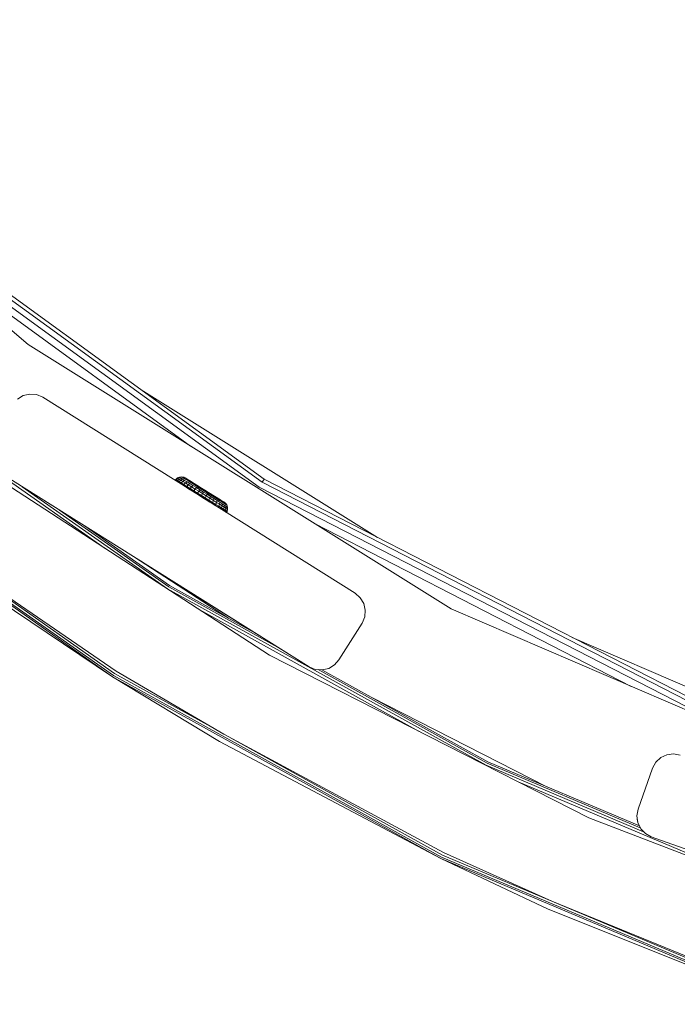
# Model space of a CAD drawing. Units: millimetres. Extents: x 1746 to 578302, y -1972 to 596964.
# Drawn here: x 5185 to 5337, y 3101 to 3328 of the extents above; entities that cross this region are included whole.
import ezdxf

# ---------------------------------------------------------------- set-up
doc = ezdxf.new("R2010")
doc.units = ezdxf.units.MM
doc.layers.add('Контур', color=7, linetype='Continuous', lineweight=15)

msp = doc.modelspace()

# ---------------------------------------------------------------- linework, layer by layer
at = {"layer": 'Контур'}
for p, q in [((5186.941, 3253.27), (5099.741, 3328.175)), ((5240.869, 3221.558), (5147.204, 3289.596)), ((5241.324, 3222.297), (5147.767, 3290.257)), ((5240.172, 3220.425), (5146.342, 3288.583)), ((5224.364, 3229.896), (5158.204, 3277.956)), ((5284.441, 3192.374), (5186.941, 3253.27)), ((5184.443, 3240.736), (5185.785, 3241.539)), ((5185.785, 3241.539), (5187.31, 3241.888)), ((5187.31, 3241.888), (5188.868, 3241.749)), ((5190.307, 3241.135), (5188.868, 3241.749)), ((5212.991, 3242.878), (5267.472, 3208.85)), ((5157.703, 3239.272), (5204.707, 3206.256)), ((5262.312, 3195.966), (5190.307, 3241.135)), ((5135.63, 3226.432), (5206.391, 3176.729)), ((5135.845, 3226.705), (5206.576, 3177.023)), ((5173.238, 3226.692), (5242.544, 3181.684)), ((5179.679, 3224.193), (5251.684, 3179.024)), ((5220.811, 3222), (5220.956, 3222.198)), ((5220.943, 3221.917), (5221.088, 3222.116)), ((5221.339, 3222.53), (5220.956, 3222.198)), ((5220.956, 3222.198), (5221.088, 3222.116)), ((5221.468, 3222.45), (5221.088, 3222.116)), ((5221.088, 3222.116), (5221.349, 3221.953)), ((5221.204, 3221.753), (5221.349, 3221.953)), ((5221.802, 3222.735), (5221.339, 3222.53)), ((5221.339, 3222.53), (5221.468, 3222.45)), ((5221.349, 3221.953), (5221.723, 3222.291)), ((5221.733, 3221.714), (5221.349, 3221.953)), ((5221.925, 3222.658), (5221.468, 3222.45)), ((5221.468, 3222.45), (5221.723, 3222.291)), ((5221.589, 3221.512), (5221.733, 3221.714)), ((5221.723, 3222.291), (5222.17, 3222.505)), ((5222.099, 3222.056), (5221.723, 3222.291)), ((5222.099, 3222.056), (5221.733, 3221.714)), ((5221.733, 3221.714), (5222.232, 3221.403)), ((5222.304, 3222.794), (5221.802, 3222.735)), ((5221.802, 3222.735), (5221.925, 3222.658)), ((5221.925, 3222.658), (5222.17, 3222.505)), ((5222.088, 3221.199), (5222.232, 3221.403)), ((5222.53, 3222.281), (5222.099, 3222.056)), ((5222.099, 3222.056), (5222.587, 3221.752)), ((5222.53, 3222.281), (5222.17, 3222.505)), ((5222.587, 3221.752), (5222.232, 3221.403)), ((5222.232, 3221.403), (5222.834, 3221.027)), ((5222.304, 3222.794), (5222.42, 3222.722)), ((5222.801, 3222.702), (5222.304, 3222.794)), ((5222.42, 3222.722), (5222.65, 3222.578)), ((5222.53, 3222.281), (5222.998, 3221.989)), ((5222.998, 3221.989), (5222.587, 3221.752)), ((5222.587, 3221.752), (5223.176, 3221.385)), ((5222.989, 3222.367), (5222.65, 3222.578)), ((5222.69, 3220.821), (5222.834, 3221.027)), ((5222.908, 3222.636), (5222.801, 3222.702)), ((5223.135, 3222.544), (5222.801, 3222.702)), ((5223.176, 3221.385), (5222.834, 3221.027)), ((5222.834, 3221.027), (5223.526, 3220.596)), ((5222.908, 3222.636), (5223.121, 3222.503)), ((5222.989, 3222.367), (5223.428, 3222.093)), ((5222.998, 3221.989), (5223.563, 3221.637)), ((5223.433, 3222.308), (5223.121, 3222.503)), ((5223.232, 3222.484), (5223.135, 3222.544)), ((5223.563, 3221.637), (5223.176, 3221.385)), ((5223.176, 3221.385), (5223.854, 3220.962)), ((5223.456, 3222.345), (5223.232, 3222.484)), ((5223.232, 3222.484), (5226.403, 3220.507)), ((5223.232, 3222.484), (5224.77, 3221.525)), ((5223.272, 3222.459), (5223.273, 3222.458)), ((5223.275, 3222.457), (5223.328, 3222.424)), ((5223.328, 3222.424), (5226.403, 3220.507)), ((5223.428, 3222.093), (5223.959, 3221.763)), ((5223.433, 3222.308), (5223.839, 3222.055)), ((5223.799, 3222.131), (5223.456, 3222.345)), ((5223.456, 3222.345), (5224.722, 3221.555)), ((5223.854, 3220.962), (5223.526, 3220.596)), ((5223.563, 3221.637), (5224.212, 3221.232)), ((5224.253, 3221.848), (5223.799, 3222.131)), ((5223.839, 3222.055), (5224.329, 3221.75)), ((5224.212, 3221.232), (5223.854, 3220.962)), ((5223.854, 3220.962), (5224.604, 3220.494)), ((5223.959, 3221.763), (5224.568, 3221.382)), ((5224.212, 3221.232), (5224.931, 3220.784)), ((5224.803, 3221.504), (5224.253, 3221.848)), ((5224.329, 3221.75), (5224.892, 3221.399)), ((5224.568, 3221.382), (5225.244, 3220.961)), ((5224.931, 3220.784), (5224.604, 3220.494)), ((5225.435, 3221.11), (5224.803, 3221.504)), ((5224.803, 3221.504), (5226.873, 3220.214)), ((5224.892, 3221.399), (5225.516, 3221.01)), ((5224.931, 3220.784), (5225.704, 3220.302)), ((5225.244, 3220.961), (5225.97, 3220.509)), ((5226.13, 3220.677), (5225.435, 3221.11)), ((5225.516, 3221.01), (5226.186, 3220.592)), ((5241.324, 3222.297), (5240.869, 3221.558)), ((5343.822, 3168.614), (5240.869, 3221.558)), ((5344.159, 3169.415), (5241.324, 3222.297)), ((5185.527, 3220.525), (5219.057, 3196.972)), ((5223.383, 3220.387), (5223.526, 3220.596)), ((5223.431, 3220.357), (5224.152, 3219.907)), ((5223.432, 3220.356), (5225.178, 3219.268)), ((5223.432, 3220.356), (5225.798, 3218.881)), ((5223.461, 3220.338), (5224.152, 3219.907)), ((5223.463, 3220.336), (5225.178, 3219.268)), ((5223.464, 3220.336), (5225.798, 3218.881)), ((5223.526, 3220.596), (5224.293, 3220.118)), ((5224.152, 3219.907), (5224.293, 3220.118)), ((5224.152, 3219.907), (5224.979, 3219.392)), ((5224.152, 3219.907), (5224.152, 3219.907)), ((5224.152, 3219.907), (5224.979, 3219.392)), ((5224.253, 3219.844), (5225.792, 3218.884)), ((5224.253, 3219.844), (5225.792, 3218.884)), ((5224.604, 3220.494), (5224.293, 3220.118)), ((5224.293, 3220.118), (5225.117, 3219.604)), ((5224.604, 3220.494), (5225.411, 3219.992)), ((5224.979, 3219.392), (5225.117, 3219.604)), ((5224.979, 3219.392), (5225.844, 3218.852)), ((5224.979, 3219.392), (5226.33, 3218.549)), ((5224.979, 3219.392), (5224.979, 3219.392)), ((5224.979, 3219.392), (5225.844, 3218.852)), ((5224.979, 3219.392), (5226.33, 3218.549)), ((5225.411, 3219.992), (5225.117, 3219.604)), ((5225.117, 3219.604), (5225.981, 3219.066)), ((5225.704, 3220.302), (5225.411, 3219.992)), ((5225.411, 3219.992), (5226.256, 3219.465)), ((5225.844, 3218.852), (5225.689, 3218.949)), ((5225.844, 3218.852), (5225.689, 3218.949)), ((5225.704, 3220.302), (5226.513, 3219.798)), ((5225.844, 3218.852), (5225.981, 3219.066)), ((5226.729, 3218.3), (5225.844, 3218.852)), ((5225.844, 3218.852), (5225.961, 3218.779)), ((5226.729, 3218.3), (5225.844, 3218.852)), ((5225.844, 3218.852), (5225.961, 3218.779)), ((5225.97, 3220.509), (5226.73, 3220.035)), ((5226.256, 3219.465), (5225.981, 3219.066)), ((5226.863, 3218.515), (5225.981, 3219.066)), ((5226.869, 3220.217), (5226.13, 3220.677)), ((5226.186, 3220.592), (5226.888, 3220.154)), ((5226.513, 3219.798), (5226.256, 3219.465)), ((5227.12, 3218.926), (5226.256, 3219.465)), ((5226.729, 3218.3), (5226.33, 3218.549)), ((5226.729, 3218.3), (5226.33, 3218.549)), ((5226.403, 3220.507), (5226.411, 3220.502)), ((5226.423, 3220.495), (5226.403, 3220.507)), ((5226.503, 3218.442), (5226.527, 3218.427)), ((5226.503, 3218.441), (5226.527, 3218.426)), ((5227.341, 3219.282), (5226.513, 3219.798)), ((5226.729, 3218.3), (5226.863, 3218.515)), ((5227.508, 3219.55), (5226.73, 3220.035)), ((5226.863, 3218.515), (5227.12, 3218.926)), ((5227.746, 3217.965), (5226.863, 3218.515)), ((5227.629, 3219.743), (5226.869, 3220.217)), ((5226.873, 3220.214), (5226.938, 3220.174)), ((5227.606, 3219.707), (5226.888, 3220.154)), ((5227.12, 3218.926), (5227.341, 3219.282)), ((5227.984, 3218.388), (5227.12, 3218.926)), ((5228.169, 3218.765), (5227.341, 3219.282)), ((5228.286, 3219.065), (5227.508, 3219.55)), ((5228.324, 3219.259), (5227.606, 3219.707)), ((5227.629, 3219.743), (5228.389, 3219.269)), ((5227.831, 3219.617), (5227.629, 3219.743)), ((5227.831, 3219.617), (5227.831, 3219.617)), ((5228.057, 3219.476), (5227.831, 3219.617)), ((5228.318, 3219.313), (5227.831, 3219.617)), ((5228.169, 3218.765), (5227.984, 3218.388)), ((5228.169, 3218.765), (5228.979, 3218.261)), ((5228.286, 3219.065), (5229.047, 3218.591)), ((5228.324, 3219.259), (5229.027, 3218.821)), ((5228.534, 3219.179), (5228.347, 3219.295)), ((5229.127, 3218.809), (5228.389, 3219.269)), ((5228.534, 3219.179), (5228.534, 3219.179)), ((5228.626, 3219.121), (5228.534, 3219.179)), ((5231.245, 3217.489), (5228.534, 3219.179)), ((5230.147, 3218.173), (5228.534, 3219.179)), ((5229.027, 3218.821), (5229.697, 3218.403)), ((5229.047, 3218.591), (5229.773, 3218.138)), ((5229.822, 3218.376), (5229.127, 3218.809)), ((5343.306, 3167.388), (5240.172, 3220.425)), ((5226.516, 3218.433), (5226.527, 3218.427)), ((5226.516, 3218.433), (5226.527, 3218.426)), ((5226.527, 3218.427), (5226.527, 3218.427)), ((5226.527, 3218.427), (5226.729, 3218.3)), ((5226.527, 3218.426), (5226.527, 3218.426)), ((5226.527, 3218.426), (5226.729, 3218.3)), ((5226.729, 3218.3), (5227.615, 3217.748)), ((5227.615, 3217.748), (5226.729, 3218.3)), ((5226.729, 3218.3), (5226.729, 3218.3)), ((5226.729, 3218.3), (5227.615, 3217.748)), ((5227.615, 3217.748), (5226.729, 3218.3)), ((5227.053, 3218.099), (5227.315, 3217.935)), ((5227.053, 3218.099), (5227.315, 3217.935)), ((5227.485, 3217.829), (5227.281, 3217.957)), ((5227.485, 3217.829), (5227.281, 3217.957)), ((5227.315, 3217.935), (5227.315, 3217.935)), ((5227.315, 3217.935), (5227.423, 3217.868)), ((5227.628, 3217.74), (5227.315, 3217.935)), ((5227.315, 3217.935), (5227.315, 3217.935)), ((5227.315, 3217.935), (5227.423, 3217.868)), ((5227.628, 3217.74), (5227.315, 3217.935)), ((5227.76, 3217.658), (5227.485, 3217.829)), ((5229.307, 3216.694), (5227.485, 3217.829)), ((5227.76, 3217.658), (5227.485, 3217.829)), ((5229.307, 3216.693), (5227.485, 3217.829)), ((5227.615, 3217.748), (5227.746, 3217.965)), ((5227.615, 3217.748), (5228.48, 3217.209)), ((5227.938, 3217.547), (5227.615, 3217.748)), ((5227.615, 3217.748), (5228.48, 3217.209)), ((5227.938, 3217.546), (5227.615, 3217.748)), ((5227.984, 3218.388), (5227.746, 3217.965)), ((5227.746, 3217.965), (5228.61, 3217.427)), ((5228.827, 3216.992), (5227.76, 3217.658)), ((5228.827, 3216.992), (5227.76, 3217.658)), ((5227.886, 3217.579), (5227.956, 3217.536)), ((5227.886, 3217.579), (5227.956, 3217.536)), ((5227.956, 3217.536), (5227.928, 3217.553)), ((5227.956, 3217.536), (5227.928, 3217.553)), ((5228.839, 3216.985), (5227.956, 3217.536)), ((5228.839, 3216.985), (5227.956, 3217.536)), ((5227.984, 3218.388), (5228.828, 3217.861)), ((5228.48, 3217.209), (5228.61, 3217.427)), ((5228.48, 3217.209), (5229.307, 3216.694)), ((5228.48, 3217.209), (5228.48, 3217.209)), ((5228.48, 3217.209), (5229.307, 3216.693)), ((5228.828, 3217.861), (5228.61, 3217.427)), ((5228.61, 3217.427), (5229.434, 3216.913)), ((5229.307, 3216.694), (5228.765, 3217.031)), ((5229.307, 3216.693), (5228.765, 3217.031)), ((5228.979, 3218.261), (5228.828, 3217.861)), ((5228.828, 3217.861), (5229.635, 3217.358)), ((5228.979, 3218.261), (5229.751, 3217.779)), ((5229.307, 3216.694), (5229.434, 3216.913)), ((5229.307, 3216.694), (5230.076, 3216.214)), ((5229.307, 3216.693), (5229.307, 3216.693)), ((5229.307, 3216.693), (5230.076, 3216.214)), ((5231.874, 3215.093), (5229.352, 3216.666)), ((5231.874, 3215.093), (5229.352, 3216.665)), ((5229.635, 3217.358), (5229.434, 3216.913)), ((5229.434, 3216.913), (5230.201, 3216.435)), ((5229.751, 3217.779), (5229.635, 3217.358)), ((5229.635, 3217.358), (5230.385, 3216.89)), ((5229.697, 3218.403), (5230.321, 3218.015)), ((5229.751, 3217.779), (5230.47, 3217.331)), ((5229.773, 3218.138), (5230.448, 3217.717)), ((5230.77, 3215.782), (5229.791, 3216.392)), ((5230.77, 3215.781), (5229.791, 3216.392)), ((5230.454, 3217.981), (5229.822, 3218.376)), ((5230.076, 3216.214), (5230.201, 3216.435)), ((5230.076, 3216.214), (5230.77, 3215.782)), ((5230.076, 3216.214), (5230.076, 3216.214)), ((5230.076, 3216.214), (5230.77, 3215.781)), ((5230.147, 3218.173), (5230.232, 3218.12)), ((5230.385, 3216.89), (5230.201, 3216.435)), ((5230.201, 3216.435), (5230.893, 3216.003)), ((5230.321, 3218.015), (5230.884, 3217.663)), ((5230.47, 3217.331), (5230.385, 3216.89)), ((5230.385, 3216.89), (5231.063, 3216.468)), ((5231.459, 3217.355), (5230.405, 3218.012)), ((5230.448, 3217.717), (5231.058, 3217.337)), ((5231.005, 3217.638), (5230.454, 3217.981)), ((5230.47, 3217.331), (5231.12, 3216.926)), ((5230.884, 3217.663), (5231.374, 3217.358)), ((5231.063, 3216.468), (5230.893, 3216.003)), ((5231.459, 3217.355), (5231.005, 3217.638)), ((5231.058, 3217.337), (5231.589, 3217.006)), ((5231.12, 3216.926), (5231.063, 3216.468)), ((5231.063, 3216.468), (5231.652, 3216.101)), ((5231.12, 3216.926), (5231.684, 3216.574)), ((5231.245, 3217.489), (5231.351, 3217.422)), ((5231.374, 3217.358), (5231.779, 3217.105)), ((5231.802, 3217.141), (5231.459, 3217.355)), ((5231.589, 3217.006), (5232.028, 3216.732)), ((5231.684, 3216.574), (5231.652, 3216.101)), ((5231.684, 3216.574), (5232.152, 3216.282)), ((5231.779, 3217.105), (5232.092, 3216.91)), ((5232.025, 3217.002), (5231.802, 3217.141)), ((5232.122, 3216.942), (5232.025, 3217.002)), ((5232.028, 3216.732), (5232.366, 3216.521)), ((5232.304, 3216.778), (5232.092, 3216.91)), ((5232.122, 3216.942), (5232.411, 3216.711)), ((5232.152, 3216.282), (5232.14, 3215.796)), ((5232.152, 3216.282), (5232.512, 3216.058)), ((5232.304, 3216.778), (5232.411, 3216.711)), ((5232.366, 3216.521), (5232.596, 3216.378)), ((5232.411, 3216.711), (5232.713, 3216.305)), ((5232.713, 3216.305), (5232.596, 3216.378)), ((5232.713, 3216.305), (5232.881, 3215.828)), ((5194.17, 3215.102), (5219.34, 3197.423)), ((5230.77, 3215.782), (5230.893, 3216.003)), ((5230.77, 3215.782), (5231.374, 3215.405)), ((5230.77, 3215.781), (5230.77, 3215.781)), ((5230.77, 3215.781), (5231.374, 3215.405)), ((5230.893, 3216.003), (5231.495, 3215.628)), ((5231.374, 3215.405), (5231.495, 3215.628)), ((5231.374, 3215.405), (5231.874, 3215.093)), ((5231.374, 3215.405), (5231.374, 3215.405)), ((5231.374, 3215.405), (5231.874, 3215.093)), ((5231.652, 3216.101), (5231.495, 3215.628)), ((5231.495, 3215.628), (5231.994, 3215.317)), ((5231.652, 3216.101), (5232.14, 3215.796)), ((5231.874, 3215.093), (5231.994, 3215.317)), ((5231.874, 3215.093), (5232.259, 3214.853)), ((5231.874, 3215.093), (5231.874, 3215.093)), ((5231.874, 3215.093), (5232.259, 3214.853)), ((5232.14, 3215.796), (5231.994, 3215.317)), ((5231.994, 3215.317), (5232.378, 3215.077)), ((5232.14, 3215.796), (5232.516, 3215.562)), ((5232.259, 3214.853), (5232.378, 3215.077)), ((5232.259, 3214.853), (5232.521, 3214.69)), ((5232.259, 3214.853), (5232.259, 3214.853)), ((5232.259, 3214.853), (5232.521, 3214.69)), ((5232.516, 3215.562), (5232.378, 3215.077)), ((5232.378, 3215.077), (5232.639, 3214.915)), ((5232.653, 3214.607), (5232.419, 3214.753)), ((5232.653, 3214.607), (5232.419, 3214.753)), ((5232.512, 3216.058), (5232.516, 3215.562)), ((5232.512, 3216.058), (5232.757, 3215.905)), ((5232.516, 3215.562), (5232.772, 3215.403)), ((5232.521, 3214.69), (5232.639, 3214.915)), ((5232.521, 3214.69), (5232.653, 3214.607)), ((5232.521, 3214.69), (5232.521, 3214.69)), ((5232.521, 3214.69), (5232.653, 3214.607)), ((5232.639, 3214.915), (5232.772, 3215.403)), ((5232.771, 3214.832), (5232.639, 3214.915)), ((5232.653, 3214.607), (5232.771, 3214.832)), ((5232.653, 3214.607), (5232.771, 3214.832)), ((5232.772, 3215.403), (5232.757, 3215.905)), ((5232.881, 3215.828), (5232.757, 3215.905)), ((5232.901, 3215.322), (5232.771, 3214.832)), ((5232.901, 3215.322), (5232.771, 3214.832)), ((5232.771, 3214.832), (5232.771, 3214.832)), ((5232.901, 3215.322), (5232.772, 3215.403)), ((5232.881, 3215.828), (5232.901, 3215.322)), ((5232.901, 3215.322), (5232.901, 3215.322)), ((5232.901, 3215.322), (5232.901, 3215.322)), ((5325.932, 3174.493), (5253.116, 3211.939)), ((5160.894, 3209.702), (5207.204, 3178.027)), ((5199.813, 3211.563), (5219.524, 3197.717)), ((5159.719, 3208.084), (5206.391, 3176.729)), ((5159.719, 3208.084), (5206.391, 3176.729)), ((5163.994, 3207.582), (5206.858, 3177.474)), ((5211.226, 3204.403), (5233.109, 3190.193)), ((5211.233, 3204.399), (5215.167, 3201.931)), ((5211.233, 3204.399), (5213.41, 3203.033)), ((5212.896, 3203.356), (5212.717, 3203.468)), ((5213.41, 3203.033), (5212.896, 3203.356)), ((5214.199, 3202.538), (5213.41, 3203.033)), ((5215.167, 3201.931), (5214.199, 3202.538)), ((5216.197, 3201.285), (5215.167, 3201.931)), ((5216.858, 3200.87), (5215.357, 3201.812)), ((5217.164, 3200.678), (5216.197, 3201.285)), ((5217.164, 3200.678), (5216.886, 3200.853)), ((5217.953, 3200.183), (5217.164, 3200.678)), ((5251.684, 3179.024), (5217.164, 3200.678)), ((5239.699, 3186.542), (5217.164, 3200.678)), ((5218.468, 3199.86), (5217.953, 3200.183)), ((5218.647, 3199.748), (5218.468, 3199.86)), ((5218.646, 3199.748), (5218.595, 3199.781)), ((5239.699, 3186.542), (5218.647, 3199.748)), ((5219.057, 3196.972), (5292.478, 3156.303)), ((5219.34, 3197.423), (5245.105, 3183.151)), ((5219.524, 3197.717), (5239.702, 3186.541)), ((5262.312, 3195.966), (5263.491, 3194.938)), ((5263.491, 3194.938), (5263.491, 3194.938)), ((5264.295, 3193.595), (5263.491, 3194.938)), ((5263.491, 3194.938), (5264.294, 3193.596)), ((5264.294, 3193.596), (5264.295, 3193.595)), ((5264.294, 3193.596), (5264.644, 3192.071)), ((5264.644, 3192.071), (5264.295, 3193.595)), ((5226.485, 3192.112), (5277.084, 3164.085)), ((5264.505, 3190.512), (5264.644, 3192.071)), ((5264.644, 3192.071), (5264.505, 3190.513)), ((5264.644, 3192.071), (5264.644, 3192.071)), ((5390.011, 3146.879), (5284.441, 3192.374)), ((5263.891, 3189.074), (5258.577, 3180.603)), ((5258.577, 3180.602), (5263.891, 3189.074)), ((5264.505, 3190.513), (5263.891, 3189.074)), ((5263.891, 3189.074), (5264.505, 3190.512)), ((5263.891, 3189.074), (5263.891, 3189.074)), ((5264.505, 3190.513), (5264.505, 3190.512)), ((5312.311, 3185.792), (5371.331, 3160.358)), ((5242.544, 3181.684), (5316.176, 3144.166)), ((5258.577, 3180.603), (5257.548, 3179.424)), ((5257.549, 3179.424), (5258.577, 3180.602)), ((5258.577, 3180.603), (5258.577, 3180.602)), ((5232.044, 3163.497), (5207.204, 3178.027)), ((5251.684, 3179.024), (5253.123, 3178.41)), ((5251.684, 3179.024), (5251.684, 3179.024)), ((5254.681, 3178.271), (5253.123, 3178.41)), ((5253.123, 3178.41), (5253.123, 3178.41)), ((5253.768, 3178.353), (5292.71, 3156.782)), ((5254.621, 3178.277), (5292.862, 3157.094)), ((5254.621, 3178.276), (5254.682, 3178.271)), ((5256.206, 3178.62), (5254.681, 3178.271)), ((5254.681, 3178.271), (5254.682, 3178.271)), ((5254.682, 3178.271), (5256.206, 3178.62)), ((5256.206, 3178.62), (5257.549, 3179.424)), ((5257.548, 3179.424), (5256.206, 3178.62)), ((5256.206, 3178.62), (5256.206, 3178.62)), ((5257.548, 3179.424), (5257.549, 3179.424)), ((5231.044, 3161.765), (5206.391, 3176.729)), ((5206.391, 3176.729), (5282.035, 3134.828)), ((5231.044, 3161.765), (5206.391, 3176.729)), ((5206.576, 3177.023), (5282.187, 3135.14)), ((5206.858, 3177.474), (5231.215, 3163.982)), ((5265.989, 3171.98), (5306.498, 3151.339)), ((5231.044, 3161.765), (5282.035, 3134.828)), ((5231.044, 3161.765), (5282.035, 3134.828)), ((5232.044, 3163.497), (5282.705, 3136.206)), ((5233.735, 3162.586), (5282.419, 3135.619)), ((5331.617, 3156.993), (5332.752, 3158.07)), ((5332.752, 3158.07), (5334.164, 3158.744)), ((5334.164, 3158.744), (5335.715, 3158.948)), ((5337.253, 3158.663), (5335.715, 3158.948)), ((5292.478, 3156.303), (5328.81, 3140.969)), ((5292.71, 3156.782), (5328.039, 3141.872)), ((5292.862, 3157.094), (5327.814, 3142.343)), ((5330.871, 3155.618), (5327.533, 3146.192)), ((5330.871, 3155.618), (5331.617, 3156.993)), ((5299.858, 3152.48), (5353.578, 3129.809)), ((5327.248, 3144.654), (5327.533, 3146.192)), ((5316.176, 3144.166), (5393.325, 3114.551)), ((5327.452, 3143.103), (5327.248, 3144.654)), ((5327.344, 3143.92), (5327.452, 3143.103)), ((5327.452, 3143.103), (5327.814, 3142.343)), ((5328.125, 3141.691), (5327.452, 3143.103)), ((5327.452, 3143.103), (5327.452, 3143.103)), ((5329.202, 3140.556), (5328.125, 3141.691)), ((5328.125, 3141.691), (5328.125, 3141.691)), ((5330.577, 3139.81), (5329.202, 3140.556)), ((5329.202, 3140.556), (5329.202, 3140.556)), ((5330.577, 3139.81), (5330.577, 3139.81)), ((5330.577, 3139.81), (5410.701, 3111.436)), ((5282.03, 3134.83), (5282.035, 3134.828)), ((5306.821, 3123.155), (5282.035, 3134.828)), ((5282.035, 3134.828), (5361.704, 3101.205)), ((5306.821, 3123.155), (5282.035, 3134.828)), ((5282.035, 3134.828), (5282.037, 3134.827)), ((5282.187, 3135.14), (5361.822, 3101.532)), ((5282.419, 3135.619), (5362.002, 3102.032)), ((5307.634, 3124.982), (5282.705, 3136.206)), ((5306.821, 3123.155), (5361.704, 3101.205)), ((5306.821, 3123.155), (5361.704, 3101.205)), ((5307.634, 3124.982), (5362.223, 3102.646))]:
    msp.add_line(p, q, dxfattribs=at)

doc.saveas('drawing.dxf')
